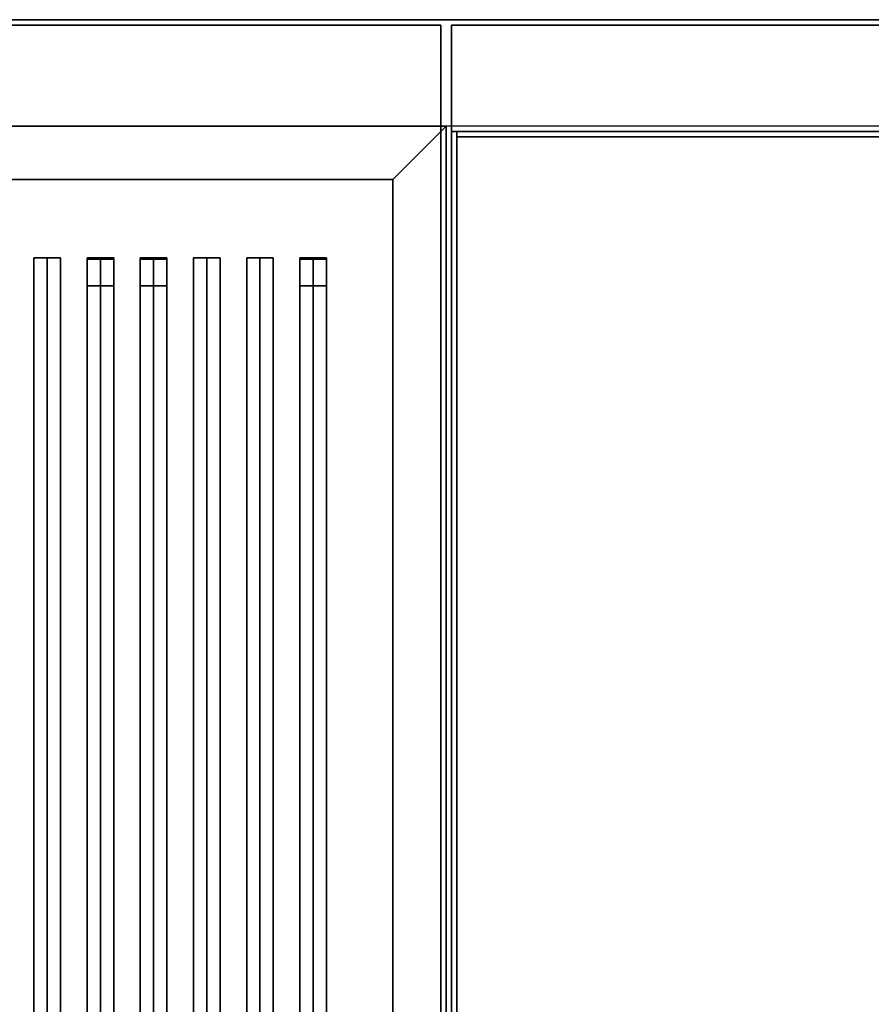
# Model space of a CAD drawing. Extents: x -60 to 60, y -44 to 44.
# Drawn here: x 28 to 44, y -26 to -7 of the extents above; entities that cross this region are included whole.
import ezdxf

# ---------------------------------------------------------------- set-up
doc = ezdxf.new("R2010")
doc.units = 0
for name, color, linetype in [('3D', 254, 'CONTINUOUS'), ('3D-BLACK', 250, 'CONTINUOUS'), ('3D-CASTIRON', 251, 'CONTINUOUS'), ('3D-COLDROLL', 252, 'CONTINUOUS'), ('3D-FLAT', 7, 'CONTINUOUS'), ('3D-NON', 43, 'CONTINUOUS')]:
    doc.layers.add(name, color=color, linetype=linetype)

msp = doc.modelspace()

# ---------------------------------------------------------------- linework, layer by layer
at = {"layer": '3D'}
msp.add_3dface([(34.95, -10, 36), (35.95, -9, 36), (35.95, -9, 38.5), (34.95, -10, 38.5)], dxfattribs=at)
msp.add_3dface([(34.95, -10, 36), (35.95, -9, 36), (35.95, -9, 38.5), (34.95, -10, 38.5)], dxfattribs=at)
at = {"layer": '3D-BLACK'}
for points in [[(34.95, -10, 35), (12.95, -10, 35), (12.95, -10, 36), (34.95, -10, 36)], [(34.95, -10, 36), (12.95, -10, 36), (12.95, -35, 36), (34.95, -35, 36)], [(34.95, -10, 35), (12.95, -10, 35), (12.95, -35, 35), (34.95, -35, 35)], [(34.95, -10, 35), (34.95, -35, 35), (34.95, -35, 36), (34.95, -10, 36)]]:
    msp.add_3dface(points, dxfattribs=at)
at = {"layer": '3D-CASTIRON'}
for points in [[(28.45, -11.472, 38.945), (28.2, -11.472, 37.945), (28.2, -33.472, 37.945), (28.45, -33.472, 38.945)], [(28.2, -11.472, 37.945), (28.45, -11.472, 38.195), (28.45, -33.472, 38.195), (28.2, -33.472, 37.945)], [(28.45, -11.472, 38.945), (28.7, -11.472, 37.945), (28.45, -11.472, 38.195), (28.2, -11.472, 37.945)], [(28.7, -11.472, 37.945), (28.45, -11.472, 38.195), (28.45, -33.472, 38.195), (28.7, -33.472, 37.945)], [(28.45, -11.472, 38.945), (28.7, -11.472, 37.945), (28.7, -33.472, 37.945), (28.45, -33.472, 38.945)], [(29.45, -11.472, 38.945), (29.2, -11.472, 37.945), (29.2, -33.472, 37.945), (29.45, -33.472, 38.945)], [(29.2, -11.472, 37.945), (29.45, -11.472, 38.195), (29.45, -33.472, 38.195), (29.2, -33.472, 37.945)], [(29.45, -11.472, 38.945), (29.7, -11.472, 37.945), (29.45, -11.472, 38.195), (29.2, -11.472, 37.945)], [(29.2, -11.5, 39), (29.2, -12, 39), (29.2, -12, 40), (29.2, -11.5, 40)], [(29.7, -11.5, 39), (29.2, -11.5, 39), (29.2, -11.5, 40), (29.7, -11.5, 40)], [(29.7, -11.5, 40), (29.2, -11.5, 40), (29.2, -12, 40), (29.7, -12, 40)], [(29.7, -11.5, 39), (29.2, -11.5, 39), (29.2, -12, 39), (29.7, -12, 39)], [(29.7, -11.472, 37.945), (29.45, -11.472, 38.195), (29.45, -33.472, 38.195), (29.7, -33.472, 37.945)], [(29.45, -11.472, 38.945), (29.7, -11.472, 37.945), (29.7, -33.472, 37.945), (29.45, -33.472, 38.945)], [(29.7, -11.5, 39), (29.7, -12, 39), (29.7, -12, 40), (29.7, -11.5, 40)], [(30.45, -11.472, 38.945), (30.2, -11.472, 37.945), (30.2, -33.472, 37.945), (30.45, -33.472, 38.945)], [(30.2, -11.472, 37.945), (30.45, -11.472, 38.195), (30.45, -33.472, 38.195), (30.2, -33.472, 37.945)], [(30.45, -11.472, 38.945), (30.7, -11.472, 37.945), (30.45, -11.472, 38.195), (30.2, -11.472, 37.945)], [(30.2, -11.5, 39), (30.2, -12, 39), (30.2, -12, 40), (30.2, -11.5, 40)], [(30.7, -11.5, 39), (30.2, -11.5, 39), (30.2, -11.5, 40), (30.7, -11.5, 40)], [(30.7, -11.5, 40), (30.2, -11.5, 40), (30.2, -12, 40), (30.7, -12, 40)], [(30.7, -11.5, 39), (30.2, -11.5, 39), (30.2, -12, 39), (30.7, -12, 39)], [(30.7, -11.472, 37.945), (30.45, -11.472, 38.195), (30.45, -33.472, 38.195), (30.7, -33.472, 37.945)], [(30.45, -11.472, 38.945), (30.7, -11.472, 37.945), (30.7, -33.472, 37.945), (30.45, -33.472, 38.945)], [(30.7, -11.5, 39), (30.7, -12, 39), (30.7, -12, 40), (30.7, -11.5, 40)], [(31.45, -11.472, 38.945), (31.2, -11.472, 37.945), (31.2, -33.472, 37.945), (31.45, -33.472, 38.945)], [(31.2, -11.472, 37.945), (31.45, -11.472, 38.195), (31.45, -33.472, 38.195), (31.2, -33.472, 37.945)], [(31.45, -11.472, 38.945), (31.7, -11.472, 37.945), (31.45, -11.472, 38.195), (31.2, -11.472, 37.945)], [(31.7, -11.472, 37.945), (31.45, -11.472, 38.195), (31.45, -33.472, 38.195), (31.7, -33.472, 37.945)], [(31.45, -11.472, 38.945), (31.7, -11.472, 37.945), (31.7, -33.472, 37.945), (31.45, -33.472, 38.945)], [(32.45, -11.472, 38.945), (32.2, -11.472, 37.945), (32.2, -33.472, 37.945), (32.45, -33.472, 38.945)], [(32.2, -11.472, 37.945), (32.45, -11.472, 38.195), (32.45, -33.472, 38.195), (32.2, -33.472, 37.945)], [(32.45, -11.472, 38.945), (32.7, -11.472, 37.945), (32.45, -11.472, 38.195), (32.2, -11.472, 37.945)], [(32.7, -11.472, 37.945), (32.45, -11.472, 38.195), (32.45, -33.472, 38.195), (32.7, -33.472, 37.945)], [(32.45, -11.472, 38.945), (32.7, -11.472, 37.945), (32.7, -33.472, 37.945), (32.45, -33.472, 38.945)], [(33.45, -11.472, 38.945), (33.2, -11.472, 37.945), (33.2, -33.472, 37.945), (33.45, -33.472, 38.945)], [(33.2, -11.472, 37.945), (33.45, -11.472, 38.195), (33.45, -33.472, 38.195), (33.2, -33.472, 37.945)], [(33.45, -11.472, 38.945), (33.7, -11.472, 37.945), (33.45, -11.472, 38.195), (33.2, -11.472, 37.945)], [(33.2, -11.5, 39), (33.2, -12, 39), (33.2, -12, 40), (33.2, -11.5, 40)], [(33.7, -11.5, 39), (33.2, -11.5, 39), (33.2, -11.5, 40), (33.7, -11.5, 40)], [(33.7, -11.5, 40), (33.2, -11.5, 40), (33.2, -12, 40), (33.7, -12, 40)], [(33.7, -11.5, 39), (33.2, -11.5, 39), (33.2, -12, 39), (33.7, -12, 39)], [(33.7, -11.472, 37.945), (33.45, -11.472, 38.195), (33.45, -33.472, 38.195), (33.7, -33.472, 37.945)], [(33.45, -11.472, 38.945), (33.7, -11.472, 37.945), (33.7, -33.472, 37.945), (33.45, -33.472, 38.945)], [(33.7, -11.5, 39), (33.7, -12, 39), (33.7, -12, 40), (33.7, -11.5, 40)], [(29.7, -12, 39), (29.2, -12, 39), (29.2, -12, 40), (29.7, -12, 40)], [(30.7, -12, 39), (30.2, -12, 39), (30.2, -12, 40), (30.7, -12, 40)], [(33.7, -12, 39), (33.2, -12, 39), (33.2, -12, 40), (33.7, -12, 40)]]:
    msp.add_3dface(points, dxfattribs=at)
at = {"layer": '3D-COLDROLL'}
for points in [[(36.15, -9.2, 35), (36.15, -31.75, 35), (36.15, -31.75, 36), (36.15, -9.2, 36)], [(59.75, -9.2, 35), (36.15, -9.2, 35), (36.15, -9.2, 36), (59.75, -9.2, 36)], [(59.75, -9.2, 36), (36.15, -9.2, 36), (36.15, -31.75, 36), (59.75, -31.75, 36)], [(59.75, -9.2, 35), (36.15, -9.2, 35), (36.15, -31.75, 35), (59.75, -31.75, 35)]]:
    msp.add_3dface(points, dxfattribs=at)
at = {"layer": '3D-FLAT'}
for points in [[(59.95, -7, 25), (11.95, -7, 25), (11.95, -39.75, 25), (59.95, -39.75, 25)], [(59.95, -7, 27), (11.95, -7, 27), (11.95, -39.75, 27), (59.95, -39.75, 27)], [(59.85, -7, 24.9), (12.05, -7, 24.9), (12.05, -37.75, 24.9), (59.85, -37.75, 24.9)], [(59.85, -7, 3), (12.05, -7, 3), (12.05, -37.75, 3), (59.85, -37.75, 3)], [(34.95, -10, 38.5), (35.95, -9, 38.5), (11.95, -9, 38.5), (12.95, -10, 38.5)], [(34.95, -10, 36), (35.95, -9, 36), (11.95, -9, 36), (12.95, -10, 36)], [(34.95, -35, 38.5), (35.95, -36, 38.5), (35.95, -9, 38.5), (34.95, -10, 38.5)], [(34.95, -35, 36), (35.95, -36, 36), (35.95, -9, 36), (34.95, -10, 36)], [(59.95, -9, 35), (35.95, -9, 35), (35.95, -36, 35), (59.95, -36, 35)]]:
    msp.add_3dface(points, dxfattribs=at)
for points, invisible_edges in [([(36.05, -34, 38.5), (36.15, -34, 38.5), (36.15, -9.1, 38.5), (36.05, -9.1, 38.5)], 1), ([(36.05, -9.1, 35), (36.15, -9.1, 35), (36.15, -36, 35), (36.05, -36, 35)], 4)]:
    msp.add_3dface(points, dxfattribs=dict(at, invisible_edges=invisible_edges))
at = {"layer": '3D-NON'}
for points in [[(59.95, -7, 27), (11.95, -7, 27), (11.95, -7, 25), (59.95, -7, 25)], [(59.85, -7, 3), (12.05, -7, 3), (12.05, -7, 24.9), (59.85, -7, 24.9)], [(35.85, -7.1, 27), (35.85, -7.1, 35), (12.05, -7.1, 35), (12.05, -7.1, 27)], [(35.85, -7.1, 27), (35.85, -7.1, 35), (35.85, -36, 35), (35.85, -36, 27)], [(36.05, -7.1, 27), (36.05, -7.1, 35), (36.05, -36, 35), (36.05, -36, 27)], [(59.85, -7.1, 27), (59.85, -7.1, 35), (36.05, -7.1, 35), (36.05, -7.1, 27)], [(35.95, -9, 35), (35.95, -9, 35.9), (11.95, -9, 35.9), (11.95, -9, 35)], [(35.95, -9, 36), (11.95, -9, 36), (11.95, -9, 38.5), (35.95, -9, 38.5)], [(35.95, -36, 35), (35.95, -36, 35.9), (35.95, -9, 35.9), (35.95, -9, 35)], [(35.95, -36, 36), (35.95, -9, 36), (35.95, -9, 38.5), (35.95, -36, 38.5)], [(59.75, -9.2, 35), (59.75, -9.2, 38.5), (36.15, -9.2, 38.5), (36.15, -9.2, 35)], [(34.95, -10, 36), (12.95, -10, 36), (12.95, -10, 38.5), (34.95, -10, 38.5)], [(34.95, -35, 36), (34.95, -10, 36), (34.95, -10, 38.5), (34.95, -35, 38.5)]]:
    msp.add_3dface(points, dxfattribs=at)
for points, invisible_edges in [([(59.85, -9.1, 35), (59.85, -9.1, 38.5), (36.05, -9.1, 38.5), (36.05, -9.1, 35)], 1), ([(36.05, -9.1, 35), (36.05, -34, 35), (36.05, -34, 38.5), (36.05, -9.1, 38.5)], 15), ([(36.15, -9.1, 35), (36.15, -34, 35), (36.15, -34, 38.5), (36.15, -9.1, 38.5)], 15)]:
    msp.add_3dface(points, dxfattribs=dict(at, invisible_edges=invisible_edges))

doc.saveas('drawing.dxf')
